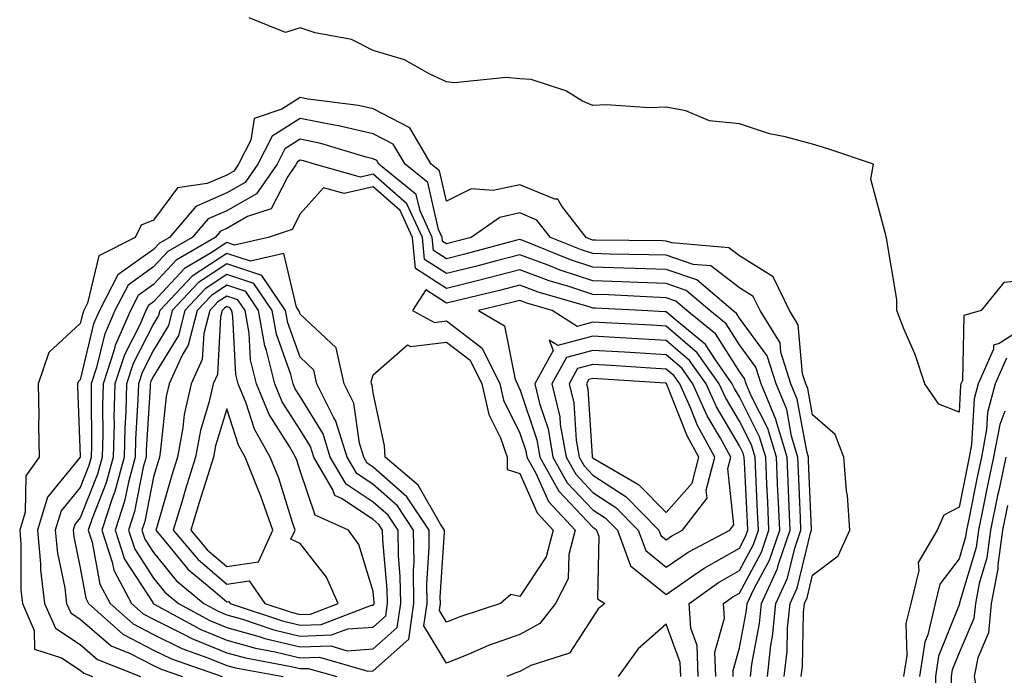
# Model space of a CAD drawing. Units: inches. Extents: x 955283 to 957923, y 7229258 to 7231898.
# Drawn here: x 957350 to 957484, y 7230042 to 7230132 of the extents above; entities that cross this region are included whole.
import ezdxf

# ---------------------------------------------------------------- set-up
doc = ezdxf.new("R2010")
doc.units = ezdxf.units.IN
doc.header["$MEASUREMENT"] = 0
doc.layers.add('Contour_95527229', color=7, linetype='Continuous', true_color=0x3ab8ee)

msp = doc.modelspace()

# ---------------------------------------------------------------- linework, layer by layer
at = {"layer": 'Contour_95527229'}
for points in [[(957488.05, 7230096.11, 3172), (957484.19, 7230095.78, 3172), (957481.06, 7230091.92, 3172), (957478.72, 7230091.25, 3172), (957478.52, 7230082.39, 3172), (957478.3, 7230081.92, 3172), (957478.26, 7230081.71, 3172), (957478.05, 7230078.05, 3172), (957475.29, 7230079.16, 3172), (957473.36, 7230081.92, 3172), (957472.07, 7230085.94, 3172), (957470.52, 7230089.45, 3172), (957469.57, 7230091.92, 3172), (957469.55, 7230093.42, 3172), (957468.14, 7230101.83, 3172), (957468.14, 7230101.92, 3172), (957468.09, 7230101.96, 3172), (957468.05, 7230102.22, 3172), (957465.99, 7230109.86, 3172), (957466.38, 7230111.92, 3172), (957460.15, 7230114.02, 3172), (957458.05, 7230114.66, 3172), (957454.32, 7230115.65, 3172), (957452.18, 7230116.05, 3172), (957448.05, 7230117.41, 3172), (957443.97, 7230117.84, 3172), (957440.76, 7230119.21, 3172), (957438.05, 7230119.71, 3172), (957435.75, 7230119.62, 3172), (957429.93, 7230120.04, 3172), (957428.05, 7230119.94, 3172), (957426.65, 7230120.52, 3172), (957424.36, 7230121.92, 3172), (957419.64, 7230123.51, 3172), (957418.05, 7230123.59, 3172), (957416.22, 7230123.75, 3172), (957409.16, 7230123.03, 3172), (957408.05, 7230123.17, 3172), (957405.76, 7230124.21, 3172), (957402.31, 7230126.18, 3172), (957398.05, 7230127.43, 3172), (957395.08, 7230128.95, 3172), (957390.11, 7230129.86, 3172), (957388.05, 7230130.53, 3172), (957386.06, 7230129.93, 3172), (957381.1, 7230131.92, 3172)], [(957456.5, 7230041.92, 3173), (957456.66, 7230043.31, 3173), (957456.83, 7230050.7, 3173), (957456.95, 7230051.92, 3173), (957457.3, 7230052.67, 3173), (957458.05, 7230055.79, 3173), (957461.54, 7230058.43, 3173), (957463.12, 7230061.92, 3173), (957462.8, 7230066.67, 3173), (957462.68, 7230067.29, 3173), (957462.3, 7230071.92, 3173), (957461.12, 7230074.99, 3173), (957458.05, 7230077.66, 3173), (957457.4, 7230081.27, 3173), (957457.12, 7230081.92, 3173), (957456.69, 7230083.28, 3173), (957456.1, 7230089.97, 3173), (957454.89, 7230091.92, 3173), (957452.66, 7230096.53, 3173), (957448.05, 7230099.41, 3173), (957446.63, 7230100.5, 3173), (957438.81, 7230101.16, 3173), (957438.05, 7230101.41, 3173), (957437.56, 7230101.43, 3173), (957428.42, 7230101.55, 3173), (957428.05, 7230101.56, 3173), (957427.78, 7230101.65, 3173), (957427.11, 7230101.92, 3173), (957423.8, 7230106.17, 3173), (957423.26, 7230107.13, 3173), (957422.83, 7230107.14, 3173), (957418.05, 7230109.11, 3173), (957414.44, 7230108.31, 3173), (957411.42, 7230108.55, 3173), (957408.05, 7230106.85, 3173), (957407.12, 7230110.99, 3173), (957405.98, 7230111.92, 3173), (957403.03, 7230116.9, 3173), (957398.05, 7230119.47, 3173), (957396.06, 7230119.93, 3173), (957389.18, 7230120.79, 3173), (957388.05, 7230121.01, 3173), (957385.56, 7230119.43, 3173), (957381.79, 7230118.18, 3173), (957381.33, 7230115.2, 3173), (957379.67, 7230111.92, 3173), (957379.01, 7230110.96, 3173), (957378.05, 7230110.43, 3173), (957375.39, 7230109.26, 3173), (957371.3, 7230108.67, 3173), (957368.05, 7230104.26, 3173), (957366.38, 7230103.59, 3173), (957365.56, 7230101.92, 3173), (957360.59, 7230099.38, 3173), (957359.05, 7230092.92, 3173), (957358.53, 7230091.92, 3173), (957358.38, 7230091.59, 3173), (957358.05, 7230090.17, 3173), (957353.77, 7230086.2, 3173), (957352.29, 7230081.92, 3173), (957352.36, 7230077.61, 3173), (957352.35, 7230076.22, 3173), (957352.42, 7230071.92, 3173), (957350.62, 7230069.35, 3173), (957350.51, 7230064.38, 3173), (957349.77, 7230061.92, 3173), (957349.94, 7230060.03, 3173), (957349.92, 7230053.79, 3173), (957350.13, 7230051.92, 3173), (957351.76, 7230048.21, 3173), (957351.79, 7230045.66, 3173), (957355.49, 7230044.48, 3173), (957358.05, 7230042.8, 3173), (957358.52, 7230042.39, 3173), (957359.7, 7230041.92, 3173)], [(957454.19, 7230041.92, 3174), (957454.58, 7230045.39, 3174), (957454.65, 7230048.52, 3174), (957454.98, 7230051.92, 3174), (957455.95, 7230054.02, 3174), (957457.83, 7230061.7, 3174), (957457.9, 7230061.92, 3174), (957457.89, 7230062.08, 3174), (957457.51, 7230071.38, 3174), (957457.49, 7230071.92, 3174), (957457.25, 7230072.72, 3174), (957455.96, 7230079.83, 3174), (957455.09, 7230081.92, 3174), (957453.73, 7230086.24, 3174), (957453.63, 7230087.5, 3174), (957450.89, 7230091.92, 3174), (957449.96, 7230093.83, 3174), (957448.05, 7230095.04, 3174), (957444.15, 7230098.02, 3174), (957441.74, 7230098.23, 3174), (957438.05, 7230099.48, 3174), (957435.69, 7230099.56, 3174), (957430.34, 7230099.63, 3174), (957428.05, 7230099.7, 3174), (957426.38, 7230100.25, 3174), (957422.26, 7230101.92, 3174), (957420.41, 7230104.28, 3174), (957418.05, 7230105.26, 3174), (957415.32, 7230104.65, 3174), (957411.41, 7230101.92, 3174), (957408.76, 7230101.21, 3174), (957408.05, 7230101.03, 3174), (957407.51, 7230101.38, 3174), (957407.46, 7230101.92, 3174), (957406.95, 7230103.02, 3174), (957405.53, 7230109.4, 3174), (957402.41, 7230111.92, 3174), (957400.78, 7230114.65, 3174), (957398.05, 7230116.06, 3174), (957393.3, 7230117.17, 3174), (957392.72, 7230117.25, 3174), (957388.05, 7230118.16, 3174), (957384.23, 7230115.74, 3174), (957382.3, 7230111.92, 3174), (957380.55, 7230109.42, 3174), (957378.05, 7230107.99, 3174), (957373.81, 7230106.16, 3174), (957370.21, 7230101.92, 3174), (957368.84, 7230101.13, 3174), (957368.05, 7230100.27, 3174), (957363.18, 7230096.79, 3174), (957360.65, 7230091.92, 3174), (957359.87, 7230090.1, 3174), (957358.05, 7230082.47, 3174), (957357.77, 7230082.2, 3174), (957357.67, 7230081.92, 3174), (957357.67, 7230081.54, 3174), (957358.05, 7230071.99, 3174), (957358.05, 7230071.92, 3174), (957353.55, 7230066.42, 3174), (957352.2, 7230061.92, 3174), (957352.63, 7230057.34, 3174), (957352.63, 7230056.5, 3174), (957353.16, 7230051.92, 3174), (957354.65, 7230048.52, 3174), (957358.05, 7230046.29, 3174), (957360.39, 7230044.26, 3174), (957366.25, 7230041.92, 3174)], [(957451.88, 7230041.92, 3175), (957452.37, 7230046.24, 3175), (957452.58, 7230047.39, 3175), (957453.02, 7230051.92, 3175), (957454.61, 7230055.36, 3175), (957455.62, 7230059.49, 3175), (957456.45, 7230061.92, 3175), (957456.38, 7230063.59, 3175), (957456.12, 7230069.99, 3175), (957456.03, 7230071.92, 3175), (957455.18, 7230074.79, 3175), (957454.52, 7230078.39, 3175), (957453.06, 7230081.92, 3175), (957451.86, 7230085.73, 3175), (957448.05, 7230090.88, 3175), (957447.65, 7230091.52, 3175), (957447.15, 7230091.92, 3175), (957442.25, 7230096.12, 3175), (957438.05, 7230097.55, 3175), (957433.82, 7230097.69, 3175), (957432.26, 7230097.71, 3175), (957428.05, 7230097.84, 3175), (957424.98, 7230098.85, 3175), (957418.49, 7230101.48, 3175), (957418.05, 7230101.64, 3175), (957417.67, 7230101.54, 3175), (957410.38, 7230099.59, 3175), (957408.05, 7230099, 3175), (957406.28, 7230100.15, 3175), (957406.12, 7230101.92, 3175), (957404.44, 7230105.53, 3175), (957403.93, 7230107.8, 3175), (957398.82, 7230111.92, 3175), (957398.54, 7230112.41, 3175), (957398.05, 7230112.65, 3175), (957397.09, 7230112.88, 3175), (957390.89, 7230114.76, 3175), (957388.05, 7230115.32, 3175), (957385.97, 7230114, 3175), (957384.92, 7230111.92, 3175), (957382.09, 7230107.88, 3175), (957378.05, 7230105.57, 3175), (957375.5, 7230104.47, 3175), (957373.33, 7230101.92, 3175), (957369.98, 7230099.99, 3175), (957368.05, 7230097.89, 3175), (957364.57, 7230095.4, 3175), (957362.77, 7230091.92, 3175), (957361.34, 7230088.63, 3175), (957360.28, 7230084.15, 3175), (957359.54, 7230081.92, 3175), (957359.51, 7230080.46, 3175), (957359.58, 7230073.45, 3175), (957359.54, 7230071.92, 3175), (957359.23, 7230070.74, 3175), (957358.05, 7230067.76, 3175), (957355.42, 7230064.55, 3175), (957354.63, 7230061.92, 3175), (957354.92, 7230058.8, 3175), (957355.94, 7230054.03, 3175), (957356.18, 7230051.92, 3175), (957356.75, 7230050.62, 3175), (957358.05, 7230049.77, 3175), (957362.27, 7230046.14, 3175), (957364.87, 7230045.1, 3175), (957368.05, 7230043.45, 3175), (957369.08, 7230042.95, 3175), (957372, 7230041.92, 3175)], [(957449.56, 7230041.92, 3176), (957449.76, 7230043.63, 3176), (957450.79, 7230049.18, 3176), (957451.07, 7230051.92, 3176), (957453.27, 7230056.7, 3176), (957453.42, 7230057.29, 3176), (957455, 7230061.92, 3176), (957454.86, 7230065.11, 3176), (957454.72, 7230068.59, 3176), (957454.57, 7230071.92, 3176), (957453.1, 7230076.87, 3176), (957453.08, 7230076.95, 3176), (957451.03, 7230081.92, 3176), (957450.32, 7230084.19, 3176), (957448.05, 7230087.24, 3176), (957446.24, 7230090.11, 3176), (957444.03, 7230091.92, 3176), (957440.8, 7230094.67, 3176), (957438.05, 7230095.61, 3176), (957434.23, 7230095.74, 3176), (957431.99, 7230095.86, 3176), (957428.05, 7230095.98, 3176), (957423.58, 7230097.45, 3176), (957421.8, 7230098.17, 3176), (957418.05, 7230099.56, 3176), (957414.87, 7230098.74, 3176), (957412.01, 7230097.96, 3176), (957408.05, 7230096.98, 3176), (957405.05, 7230098.92, 3176), (957404.78, 7230101.92, 3176), (957402.64, 7230106.51, 3176), (957398.05, 7230110.56, 3176), (957396.29, 7230110.16, 3176), (957390.04, 7230111.92, 3176), (957388.51, 7230112.38, 3176), (957388.05, 7230112.48, 3176), (957387.71, 7230112.26, 3176), (957387.54, 7230111.92, 3176), (957386.37, 7230110.24, 3176), (957384.13, 7230105.84, 3176), (957380.9, 7230104.77, 3176), (957378.05, 7230103.15, 3176), (957377.19, 7230102.78, 3176), (957376.46, 7230101.92, 3176), (957371.14, 7230098.83, 3176), (957368.05, 7230095.49, 3176), (957365.97, 7230094, 3176), (957364.89, 7230091.92, 3176), (957362.82, 7230087.15, 3176), (957362.68, 7230086.55, 3176), (957361.16, 7230081.92, 3176), (957361.08, 7230078.89, 3176), (957361.12, 7230074.99, 3176), (957361.05, 7230071.92, 3176), (957360.41, 7230069.56, 3176), (957358.05, 7230063.61, 3176), (957357.29, 7230062.68, 3176), (957357.06, 7230061.92, 3176), (957357.15, 7230061.02, 3176), (957358.05, 7230056.77, 3176), (957358.78, 7230052.65, 3176), (957359.17, 7230051.92, 3176), (957363.86, 7230047.73, 3176), (957368.05, 7230045.55, 3176), (957370.48, 7230044.35, 3176), (957377.44, 7230041.92, 3176)], [(957447.22, 7230041.92, 3177), (957447.19, 7230042.78, 3177), (957448.05, 7230045.84, 3177), (957449.02, 7230050.95, 3177), (957449.1, 7230051.92, 3177), (957450.01, 7230053.88, 3177), (957452.15, 7230057.82, 3177), (957453.56, 7230061.92, 3177), (957453.34, 7230066.63, 3177), (957453.32, 7230067.19, 3177), (957453.11, 7230071.92, 3177), (957451.95, 7230075.82, 3177), (957449.67, 7230080.3, 3177), (957449, 7230081.92, 3177), (957448.77, 7230082.64, 3177), (957448.05, 7230083.62, 3177), (957444.85, 7230088.72, 3177), (957440.89, 7230091.92, 3177), (957439.36, 7230093.23, 3177), (957438.05, 7230093.68, 3177), (957436.23, 7230093.74, 3177), (957430.19, 7230094.06, 3177), (957428.05, 7230094.13, 3177), (957424.77, 7230095.2, 3177), (957422.1, 7230095.97, 3177), (957418.05, 7230097.47, 3177), (957413.64, 7230096.33, 3177), (957412.08, 7230095.95, 3177), (957408.05, 7230094.95, 3177), (957403.81, 7230097.68, 3177), (957403.43, 7230101.92, 3177), (957401.72, 7230105.59, 3177), (957398.05, 7230108.83, 3177), (957394.06, 7230107.93, 3177), (957391.26, 7230108.71, 3177), (957388.05, 7230105.12, 3177), (957386.98, 7230102.99, 3177), (957383.68, 7230101.92, 3177), (957379.12, 7230100.85, 3177), (957378.05, 7230101.21, 3177), (957375.94, 7230099.81, 3177), (957372.28, 7230097.69, 3177), (957368.05, 7230093.1, 3177), (957367.36, 7230092.61, 3177), (957367.01, 7230091.92, 3177), (957366.2, 7230090.07, 3177), (957364.07, 7230085.9, 3177), (957362.76, 7230081.92, 3177), (957362.64, 7230077.33, 3177), (957362.65, 7230076.52, 3177), (957362.54, 7230071.92, 3177), (957361.59, 7230068.38, 3177), (957359.67, 7230063.54, 3177), (957359.13, 7230061.92, 3177), (957359.68, 7230060.29, 3177), (957360.7, 7230054.57, 3177), (957362.11, 7230051.92, 3177), (957365.25, 7230049.12, 3177), (957368.05, 7230047.66, 3177), (957371.89, 7230045.76, 3177), (957375.46, 7230044.51, 3177), (957378.05, 7230043.45, 3177), (957379.25, 7230043.12, 3177), (957385.76, 7230041.92, 3177)], [(957444.84, 7230041.92, 3178), (957444.72, 7230045.25, 3178), (957446.02, 7230049.89, 3178), (957445.88, 7230051.92, 3178), (957447.14, 7230052.83, 3178), (957448.05, 7230053.34, 3178), (957451.07, 7230058.9, 3178), (957452.1, 7230061.92, 3178), (957451.94, 7230065.81, 3178), (957451.82, 7230068.15, 3178), (957451.65, 7230071.92, 3178), (957450.82, 7230074.69, 3178), (957448.05, 7230080.14, 3178), (957447.39, 7230081.26, 3178), (957447.09, 7230081.92, 3178), (957444.78, 7230085.19, 3178), (957443.44, 7230087.31, 3178), (957439.27, 7230090.7, 3178), (957438.05, 7230091.74, 3178), (957437.88, 7230091.75, 3178), (957434.77, 7230091.92, 3178), (957428.38, 7230092.25, 3178), (957428.05, 7230092.26, 3178), (957427.53, 7230092.44, 3178), (957420.58, 7230094.45, 3178), (957418.05, 7230095.38, 3178), (957415.3, 7230094.67, 3178), (957409.39, 7230093.26, 3178), (957408.05, 7230092.92, 3178), (957405.22, 7230094.75, 3178), (957403.41, 7230091.92, 3178), (957406.43, 7230090.3, 3178), (957408.05, 7230090.5, 3178), (957412.93, 7230086.8, 3178), (957415.32, 7230081.92, 3178), (957415.82, 7230079.69, 3178), (957418.05, 7230075.19, 3178), (957418.88, 7230072.75, 3178), (957419.03, 7230071.92, 3178), (957420.26, 7230069.71, 3178), (957421.98, 7230065.85, 3178), (957425.61, 7230061.92, 3178), (957424.75, 7230058.62, 3178), (957424.69, 7230055.28, 3178), (957422.96, 7230051.92, 3178), (957420.8, 7230049.17, 3178), (957418.05, 7230047.68, 3178), (957413.81, 7230046.16, 3178), (957411.13, 7230045, 3178), (957408.05, 7230043.77, 3178), (957404.98, 7230048.85, 3178), (957405.42, 7230051.92, 3178), (957405.38, 7230054.59, 3178), (957405.7, 7230059.57, 3178), (957405.67, 7230061.92, 3178), (957402.63, 7230066.5, 3178), (957398.05, 7230070.55, 3178), (957397.23, 7230071.1, 3178), (957396.75, 7230071.92, 3178), (957396.17, 7230073.8, 3178), (957395.41, 7230079.28, 3178), (957394.09, 7230081.92, 3178), (957392.98, 7230086.85, 3178), (957388.05, 7230091.45, 3178), (957387.92, 7230091.79, 3178), (957387.9, 7230091.92, 3178), (957387.59, 7230092.38, 3178), (957385.86, 7230099.73, 3178), (957381.31, 7230098.66, 3178), (957378.05, 7230099.74, 3178), (957373.34, 7230096.63, 3178), (957368.91, 7230091.92, 3178), (957368.73, 7230091.24, 3178), (957368.05, 7230090.11, 3178), (957365.28, 7230084.69, 3178), (957364.37, 7230081.92, 3178), (957364.27, 7230078.14, 3178), (957364.13, 7230075.84, 3178), (957364.04, 7230071.92, 3178), (957362.77, 7230067.2, 3178), (957362.4, 7230066.27, 3178), (957360.97, 7230061.92, 3178), (957362.42, 7230057.55, 3178), (957362.61, 7230056.48, 3178), (957365.05, 7230051.92, 3178), (957366.63, 7230050.5, 3178), (957368.05, 7230049.77, 3178), (957372.33, 7230047.64, 3178), (957373.26, 7230047.13, 3178), (957378.05, 7230045.18, 3178), (957380.6, 7230044.47, 3178), (957386.61, 7230043.36, 3178), (957388.05, 7230043.01, 3178), (957389.18, 7230043.05, 3178), (957393.07, 7230041.92, 3178)], [(957442.44, 7230041.92, 3179), (957442.3, 7230046.17, 3179), (957441.42, 7230048.55, 3179), (957441.19, 7230051.92, 3179), (957445.19, 7230054.78, 3179), (957448.05, 7230056.4, 3179), (957449.99, 7230059.98, 3179), (957450.66, 7230061.92, 3179), (957450.55, 7230064.42, 3179), (957450.29, 7230069.68, 3179), (957450.19, 7230071.92, 3179), (957449.7, 7230073.57, 3179), (957448.05, 7230076.81, 3179), (957446.16, 7230080.03, 3179), (957445.3, 7230081.92, 3179), (957442.29, 7230086.16, 3179), (957438.05, 7230089.79, 3179), (957436.04, 7230089.91, 3179), (957429.72, 7230090.25, 3179), (957428.05, 7230090.35, 3179), (957425.9, 7230089.77, 3179), (957422.51, 7230091.92, 3179), (957419.05, 7230092.92, 3179), (957418.05, 7230093.29, 3179), (957416.96, 7230093.01, 3179), (957412.41, 7230091.92, 3179), (957415.98, 7230089.85, 3179), (957417.45, 7230082.52, 3179), (957417.75, 7230081.92, 3179), (957417.81, 7230081.68, 3179), (957418.05, 7230081.17, 3179), (957420.39, 7230074.26, 3179), (957420.81, 7230071.92, 3179), (957423.4, 7230067.27, 3179), (957428.05, 7230062.34, 3179), (957428.3, 7230062.17, 3179), (957428.55, 7230061.92, 3179), (957428.85, 7230061.12, 3179), (957428.66, 7230052.53, 3179), (957429.66, 7230051.92, 3179), (957428.79, 7230051.18, 3179), (957428.05, 7230050.05, 3179), (957424.86, 7230045.11, 3179), (957419.59, 7230043.46, 3179), (957418.05, 7230042.63, 3179), (957417.52, 7230042.45, 3179), (957416.31, 7230041.92, 3179)], [(957488.05, 7230090.3, 3173), (957483.55, 7230087.42, 3173), (957482.78, 7230087.19, 3173), (957482.76, 7230086.63, 3173), (957480.65, 7230081.92, 3173), (957480.1, 7230079.87, 3173), (957479.75, 7230073.62, 3173), (957479.43, 7230071.92, 3173), (957479.19, 7230070.78, 3173), (957478.05, 7230065.05, 3173), (957476, 7230063.97, 3173), (957475.05, 7230061.92, 3173), (957472.47, 7230057.5, 3173), (957472.55, 7230056.42, 3173), (957471.46, 7230051.92, 3173), (957470.8, 7230049.17, 3173), (957470.92, 7230044.79, 3173), (957470.48, 7230041.92, 3173)], [(957484.55, 7230085.42, 3174), (957482.99, 7230081.92, 3174), (957481.95, 7230078.02, 3174), (957481.82, 7230075.69, 3174), (957481.1, 7230071.92, 3174), (957480.57, 7230069.4, 3174), (957479.34, 7230063.21, 3174), (957479.08, 7230061.92, 3174), (957478.95, 7230061.02, 3174), (957478.05, 7230058.01, 3174), (957475.43, 7230054.54, 3174), (957474.8, 7230051.92, 3174), (957473.78, 7230047.65, 3174), (957473.36, 7230046.61, 3174), (957472.65, 7230041.92, 3174)], [(957484.33, 7230078.2, 3175), (957483.62, 7230076.35, 3175), (957482.77, 7230071.92, 3175), (957481.95, 7230068.02, 3175), (957481.41, 7230065.28, 3175), (957480.72, 7230061.92, 3175), (957480.39, 7230059.58, 3175), (957478.12, 7230051.99, 3175), (957478.11, 7230051.92, 3175), (957478.1, 7230051.87, 3175), (957478.05, 7230051.75, 3175), (957475.25, 7230044.72, 3175), (957474.82, 7230041.92, 3175), (957474.83, 7230038.7, 3175), (957474.99, 7230034.98, 3175), (957475, 7230031.92, 3175), (957475.58, 7230029.45, 3175), (957478.05, 7230024.32, 3175), (957479.09, 7230022.96, 3175), (957479.7, 7230021.92, 3175), (957484.39, 7230018.26, 3175)], [(957484.44, 7230071.92, 3176), (957483.48, 7230067.35, 3176), (957483.32, 7230066.65, 3176), (957482.36, 7230061.92, 3176), (957481.83, 7230058.14, 3176), (957480.79, 7230054.66, 3176), (957480.29, 7230051.92, 3176), (957480.09, 7230049.88, 3176), (957478.05, 7230045.16, 3176), (957477.12, 7230042.85, 3176), (957476.99, 7230041.92, 3176), (957476.99, 7230040.86, 3176), (957477.36, 7230032.61, 3176), (957477.36, 7230031.92, 3176), (957477.48, 7230031.35, 3176), (957478.05, 7230030.18, 3176), (957481.61, 7230025.48, 3176), (957483.71, 7230021.92, 3176), (957486.15, 7230020.02, 3176)], [(957484.69, 7230065.28, 3177), (957484, 7230061.92, 3177), (957483.34, 7230057.21, 3177), (957483.33, 7230056.64, 3177), (957482.46, 7230051.92, 3177), (957482.08, 7230047.89, 3177), (957480.6, 7230044.47, 3177), (957480.14, 7230041.92, 3177), (957480.56, 7230039.41, 3177), (957480.96, 7230034.83, 3177), (957481.55, 7230031.92, 3177), (957484.29, 7230028.16, 3177)], [(957440.06, 7230041.92, 3180), (957439.99, 7230043.86, 3180), (957438.05, 7230049.1, 3180), (957434.24, 7230045.73, 3180), (957431.48, 7230041.92, 3180)]]:
    msp.add_polyline3d(points, dxfattribs=at)
for points in [[(957398.05, 7230042.72, 3179), (957402.92, 7230047.05, 3179), (957403.61, 7230051.92, 3179), (957403.55, 7230056.42, 3179), (957403.62, 7230057.49, 3179), (957403.55, 7230061.92, 3179), (957401.36, 7230065.23, 3179), (957398.05, 7230068.16, 3179), (957395.79, 7230069.66, 3179), (957394.48, 7230071.92, 3179), (957392.96, 7230076.83, 3179), (957392.69, 7230077.28, 3179), (957390.36, 7230081.92, 3179), (957389.93, 7230083.8, 3179), (957388.05, 7230085.57, 3179), (957386.37, 7230090.24, 3179), (957386.07, 7230091.92, 3179), (957382.83, 7230096.7, 3179), (957378.05, 7230098.29, 3179), (957374.21, 7230095.76, 3179), (957370.61, 7230091.92, 3179), (957370.08, 7230089.89, 3179), (957368.05, 7230086.53, 3179), (957366.49, 7230083.48, 3179), (957365.98, 7230081.92, 3179), (957365.92, 7230079.79, 3179), (957365.6, 7230074.37, 3179), (957365.54, 7230071.92, 3179), (957364.61, 7230068.48, 3179), (957364.09, 7230065.88, 3179), (957362.8, 7230061.92, 3179), (957364.1, 7230057.97, 3179), (957367.93, 7230052.04, 3179), (957368, 7230051.92, 3179), (957368.02, 7230051.89, 3179), (957368.05, 7230051.88, 3179), (957368.13, 7230051.84, 3179), (957374.49, 7230048.36, 3179), (957378.05, 7230046.91, 3179), (957381.95, 7230045.82, 3179), (957384.65, 7230045.32, 3179), (957388.05, 7230044.5, 3179), (957390.72, 7230044.59, 3179), (957397.3, 7230042.67, 3179)], [(957398.05, 7230045.71, 3180), (957401.34, 7230048.63, 3180), (957401.8, 7230051.92, 3180), (957401.75, 7230055.62, 3180), (957401.49, 7230058.48, 3180), (957401.44, 7230061.92, 3180), (957400.09, 7230063.96, 3180), (957398.05, 7230065.76, 3180), (957394.36, 7230068.23, 3180), (957392.19, 7230071.92, 3180), (957391.22, 7230075.09, 3180), (957388.05, 7230080.19, 3180), (957387.38, 7230081.25, 3180), (957387.1, 7230081.92, 3180), (957386.8, 7230083.17, 3180), (957384.82, 7230088.69, 3180), (957384.23, 7230091.92, 3180), (957381.73, 7230095.6, 3180), (957378.05, 7230096.83, 3180), (957375.09, 7230094.88, 3180), (957372.32, 7230091.92, 3180), (957371.44, 7230088.53, 3180), (957368.05, 7230082.96, 3180), (957367.7, 7230082.27, 3180), (957367.58, 7230081.92, 3180), (957367.57, 7230081.44, 3180), (957367.05, 7230072.92, 3180), (957367.03, 7230071.92, 3180), (957366.65, 7230070.52, 3180), (957365.47, 7230064.5, 3180), (957364.62, 7230061.92, 3180), (957365.48, 7230059.35, 3180), (957368.05, 7230055.36, 3180), (957369.58, 7230053.45, 3180), (957371.46, 7230051.92, 3180), (957375.72, 7230049.59, 3180), (957378.05, 7230048.64, 3180), (957382.62, 7230047.35, 3180), (957383.26, 7230047.13, 3180), (957388.05, 7230045.98, 3180), (957392.25, 7230046.12, 3180), (957394.51, 7230045.46, 3180)], [(957398.05, 7230048.7, 3181), (957399.76, 7230050.21, 3181), (957399.99, 7230051.92, 3181), (957399.97, 7230053.84, 3181), (957399.35, 7230060.62, 3181), (957399.33, 7230061.92, 3181), (957398.82, 7230062.69, 3181), (957398.05, 7230063.37, 3181), (957393.72, 7230066.25, 3181), (957392.8, 7230066.67, 3181), (957392.53, 7230067.44, 3181), (957389.92, 7230071.92, 3181), (957389.48, 7230073.35, 3181), (957388.05, 7230075.64, 3181), (957385.61, 7230079.48, 3181), (957384.6, 7230081.92, 3181), (957383.49, 7230086.48, 3181), (957383.26, 7230087.13, 3181), (957382.4, 7230091.92, 3181), (957380.64, 7230094.51, 3181), (957378.05, 7230095.38, 3181), (957375.97, 7230094, 3181), (957374.02, 7230091.92, 3181), (957372.79, 7230087.18, 3181), (957371.98, 7230085.85, 3181), (957370.18, 7230081.92, 3181), (957369.79, 7230080.18, 3181), (957369.02, 7230072.89, 3181), (957368.84, 7230071.92, 3181), (957368.66, 7230071.31, 3181), (957368.05, 7230069.23, 3181), (957366.85, 7230063.12, 3181), (957366.45, 7230061.92, 3181), (957366.85, 7230060.72, 3181), (957368.05, 7230058.86, 3181), (957371.16, 7230055.03, 3181), (957374.92, 7230051.92, 3181), (957376.95, 7230050.82, 3181), (957378.05, 7230050.36, 3181), (957380.22, 7230049.75, 3181), (957384.46, 7230048.33, 3181), (957388.05, 7230047.47, 3181), (957392.36, 7230047.61, 3181), (957394.59, 7230048.46, 3181)], [(957398.05, 7230051.69, 3182), (957398.17, 7230051.8, 3182), (957398.19, 7230051.92, 3182), (957398.19, 7230052.06, 3182), (957398.05, 7230053.54, 3182), (957396.09, 7230059.96, 3182), (957394.67, 7230061.92, 3182), (957390.12, 7230063.99, 3182), (957388.05, 7230070.02, 3182), (957387.6, 7230071.47, 3182), (957387.42, 7230071.92, 3182), (957386.6, 7230073.37, 3182), (957383.84, 7230077.71, 3182), (957382.1, 7230081.92, 3182), (957381.31, 7230085.18, 3182), (957381.12, 7230088.85, 3182), (957380.56, 7230091.92, 3182), (957379.54, 7230093.41, 3182), (957378.05, 7230093.91, 3182), (957376.85, 7230093.12, 3182), (957375.72, 7230091.92, 3182), (957374.91, 7230088.78, 3182), (957374.71, 7230085.26, 3182), (957373.19, 7230081.92, 3182), (957372.24, 7230077.73, 3182), (957372.05, 7230075.92, 3182), (957371.31, 7230071.92, 3182), (957370.53, 7230069.44, 3182), (957368.48, 7230062.35, 3182), (957368.35, 7230061.92, 3182), (957369.91, 7230060.06, 3182), (957372.72, 7230056.59, 3182), (957376.48, 7230053.49, 3182), (957378.05, 7230052.15, 3182), (957378.32, 7230052.19, 3182), (957378.52, 7230051.92, 3182), (957385.66, 7230049.53, 3182), (957388.05, 7230048.94, 3182), (957390.92, 7230049.05, 3182), (957397.81, 7230051.68, 3182)], [(957388.05, 7230050.43, 3183), (957389.5, 7230050.47, 3183), (957393.26, 7230051.92, 3183), (957391.66, 7230055.53, 3183), (957388.05, 7230060.09, 3183), (957386.82, 7230060.69, 3183), (957387.37, 7230061.92, 3183), (957387.01, 7230062.96, 3183), (957385.14, 7230069.01, 3183), (957383.99, 7230071.92, 3183), (957381.84, 7230075.71, 3183), (957380.7, 7230079.27, 3183), (957379.6, 7230081.92, 3183), (957379.3, 7230083.17, 3183), (957378.88, 7230091.09, 3183), (957378.73, 7230091.92, 3183), (957378.45, 7230092.32, 3183), (957378.05, 7230092.46, 3183), (957377.73, 7230092.24, 3183), (957377.42, 7230091.92, 3183), (957377.2, 7230091.07, 3183), (957376.77, 7230083.2, 3183), (957376.18, 7230081.92, 3183), (957375.65, 7230079.52, 3183), (957374.45, 7230075.52, 3183), (957373.77, 7230071.92, 3183), (957372.42, 7230067.55, 3183), (957371.9, 7230065.77, 3183), (957370.74, 7230061.92, 3183), (957374.08, 7230057.95, 3183), (957378.05, 7230054.56, 3183), (957381.13, 7230055, 3183), (957383.27, 7230051.92, 3183), (957386.85, 7230050.72, 3183)], [(957408.05, 7230049.37, 3177), (957407.09, 7230050.96, 3177), (957407.23, 7230051.92, 3177), (957407.21, 7230052.76, 3177), (957407.78, 7230061.65, 3177), (957407.78, 7230061.92, 3177), (957407.24, 7230062.73, 3177), (957404.21, 7230068.08, 3177), (957399.67, 7230071.92, 3177), (957399.6, 7230073.47, 3177), (957398.05, 7230080.69, 3177), (957397.9, 7230081.77, 3177), (957397.83, 7230081.92, 3177), (957397.76, 7230082.21, 3177), (957398.05, 7230083.15, 3177), (957402.72, 7230087.25, 3177), (957403.15, 7230087.02, 3177), (957408.05, 7230087.63, 3177), (957411.3, 7230085.17, 3177), (957412.88, 7230081.92, 3177), (957413.85, 7230077.72, 3177), (957415.41, 7230074.56, 3177), (957416.35, 7230071.92, 3177), (957416.33, 7230070.2, 3177), (957418.05, 7230069.66, 3177), (957420.44, 7230064.31, 3177), (957422.64, 7230061.92, 3177), (957421.69, 7230058.28, 3177), (957418.05, 7230052.86, 3177), (957416.83, 7230053.14, 3177), (957415.45, 7230051.92, 3177), (957409.88, 7230050.09, 3177)], [(957448.05, 7230059.47, 3180), (957448.91, 7230061.06, 3180), (957449.21, 7230061.92, 3180), (957449.16, 7230063.03, 3180), (957448.76, 7230071.21, 3180), (957448.73, 7230071.92, 3180), (957448.58, 7230072.45, 3180), (957448.05, 7230073.47, 3180), (957444.92, 7230078.79, 3180), (957443.5, 7230081.92, 3180), (957441.24, 7230085.11, 3180), (957438.05, 7230087.84, 3180), (957434.2, 7230088.07, 3180), (957431.77, 7230088.2, 3180), (957428.05, 7230088.42, 3180), (957423.27, 7230087.14, 3180), (957422.07, 7230087.9, 3180), (957422.61, 7230086.48, 3180), (957420.11, 7230081.92, 3180), (957420.75, 7230079.22, 3180), (957421.92, 7230075.79, 3180), (957422.6, 7230071.92, 3180), (957424.54, 7230068.41, 3180), (957428.05, 7230064.7, 3180), (957429.73, 7230063.6, 3180), (957431.39, 7230061.92, 3180), (957433.2, 7230057.07, 3180), (957438.05, 7230053.15, 3180), (957441.99, 7230055.86, 3180), (957443.23, 7230056.74, 3180)], [(957438.05, 7230056.88, 3181), (957441.04, 7230058.93, 3181), (957446.76, 7230061.92, 3181), (957447.32, 7230062.65, 3181), (957446.48, 7230070.35, 3181), (957446.89, 7230071.92, 3181), (957445.47, 7230074.5, 3181), (957443.67, 7230077.55, 3181), (957441.7, 7230081.92, 3181), (957440.19, 7230084.06, 3181), (957438.05, 7230085.88, 3181), (957433.83, 7230086.14, 3181), (957432.37, 7230086.24, 3181), (957428.05, 7230086.49, 3181), (957424.45, 7230085.52, 3181), (957422.46, 7230081.92, 3181), (957423.53, 7230077.4, 3181), (957423.6, 7230076.37, 3181), (957424.39, 7230071.92, 3181), (957425.7, 7230069.57, 3181), (957428.05, 7230067.07, 3181), (957431.17, 7230065.04, 3181), (957434.22, 7230061.92, 3181), (957435.27, 7230059.14, 3181)], [(957438.05, 7230060.62, 3182), (957438.82, 7230061.15, 3182), (957440.31, 7230061.92, 3182), (957443.66, 7230066.31, 3182), (957443.54, 7230067.41, 3182), (957444.7, 7230071.92, 3182), (957442.35, 7230076.22, 3182), (957441.43, 7230078.54, 3182), (957439.91, 7230081.92, 3182), (957439.13, 7230083, 3182), (957438.05, 7230083.94, 3182), (957435.9, 7230084.07, 3182), (957430.54, 7230084.41, 3182), (957428.05, 7230084.57, 3182), (957425.97, 7230084, 3182), (957424.83, 7230081.92, 3182), (957425.43, 7230079.3, 3182), (957425.76, 7230074.21, 3182), (957426.17, 7230071.92, 3182), (957426.85, 7230070.72, 3182), (957428.05, 7230069.43, 3182), (957432.6, 7230066.47, 3182), (957437.06, 7230061.92, 3182), (957437.33, 7230061.2, 3182)], [(957438.05, 7230064.33, 3183), (957441.6, 7230068.37, 3183), (957442.51, 7230071.92, 3183), (957440.94, 7230074.81, 3183), (957438.16, 7230081.81, 3183), (957438.11, 7230081.92, 3183), (957438.09, 7230081.96, 3183), (957438.05, 7230081.99, 3183), (957437.98, 7230081.99, 3183), (957428.72, 7230082.59, 3183), (957428.05, 7230082.63, 3183), (957427.48, 7230082.49, 3183), (957427.18, 7230081.92, 3183), (957427.35, 7230081.22, 3183), (957427.94, 7230072.03, 3183), (957427.96, 7230071.92, 3183), (957427.99, 7230071.86, 3183), (957428.05, 7230071.8, 3183), (957428.39, 7230071.58, 3183), (957434.3, 7230068.17, 3183)], [(957378.05, 7230056.97, 3184), (957382.39, 7230057.58, 3184), (957384.32, 7230061.92, 3184), (957382.7, 7230066.57, 3184), (957382.18, 7230067.79, 3184), (957380.56, 7230071.92, 3184), (957379.65, 7230073.52, 3184), (957378.05, 7230078.51, 3184), (957376.53, 7230073.44, 3184), (957376.24, 7230071.92, 3184), (957375.43, 7230069.3, 3184), (957374.27, 7230065.7, 3184), (957373.13, 7230061.92, 3184), (957375.37, 7230059.24, 3184)]]:
    msp.add_polyline3d(points, close=True, dxfattribs=at)

doc.saveas('drawing.dxf')
